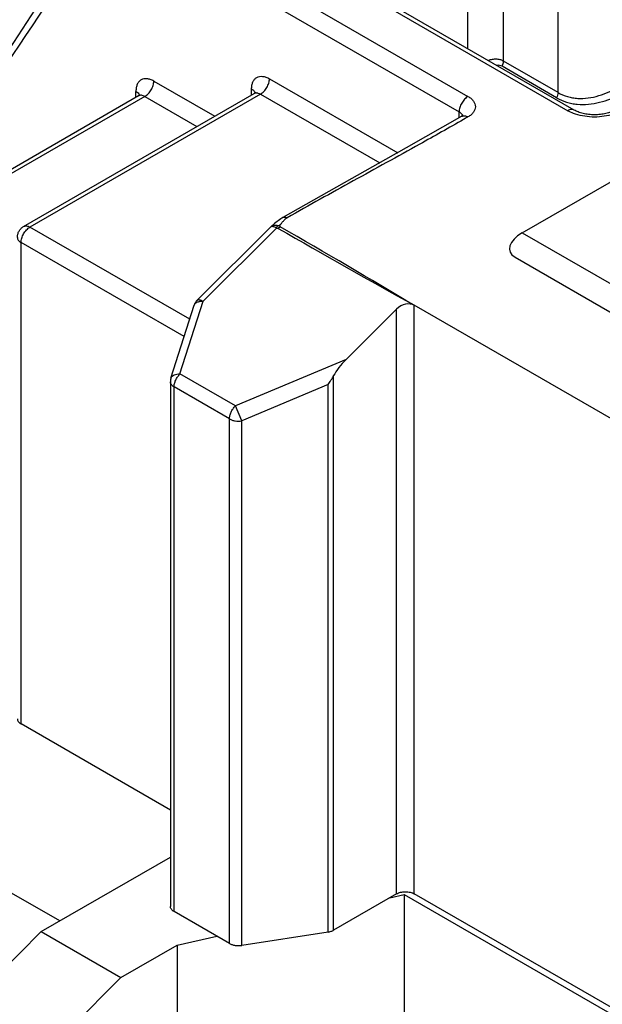
# Model space of a CAD drawing. Units: inches. Extents: x 0.8 to 19.9, y 1.1 to 16.4.
# Drawn here: x 3.1 to 3.7, y 13.4 to 14.3 of the extents above; entities that cross this region are included whole.
import ezdxf

# ---------------------------------------------------------------- set-up
doc = ezdxf.new("R2010")
doc.units = ezdxf.units.IN
doc.header["$LTSCALE"] = 1.21
doc.header["$MEASUREMENT"] = 0
doc.layers.get('0').update_dxf_attribs({"linetype": 'CONTINUOUS'})

msp = doc.modelspace()

# ---------------------------------------------------------------- linework, layer by layer
at = {"color": 9, "linetype": 'Continuous'}
for p, q in [((3.22031, 14.4577), (3.55465, 14.26467)), ((3.21182, 14.443), (3.54616, 14.24997)), ((3.55451, 14.31012), (3.55451, 14.41515)), ((3.58845, 14.29835), (3.58845, 14.41515)), ((3.64049, 14.26831), (3.64049, 14.3851)), ((3.46852, 14.35571), (3.64983, 14.25103)), ((3.64049, 14.26831), (3.58845, 14.29835)), ((3.63917, 14.26334), (3.58713, 14.29339)), ((3.25498, 14.27928), (3.31312, 14.24571)), ((3.36529, 14.28157), (3.48761, 14.21095)), ((3.3568, 14.26687), (3.13689, 14.13991)), ((3.23801, 14.26374), (3.23801, 14.26948)), ((3.34832, 14.26603), (3.34832, 14.27177)), ((3.3568, 14.26687), (3.47042, 14.20128)), ((3.24649, 14.26458), (3.07368, 14.16481)), ((3.24649, 14.26458), (3.29615, 14.23591)), ((3.54616, 14.24425), (3.54616, 14.24997)), ((3.55465, 14.24507), (3.5504, 14.24262)), ((3.28923, 14.05196), (3.13689, 14.13991)), ((3.30201, 14.06923), (3.37194, 14.139)), ((3.36679, 14.14026), (3.36637, 14.13996)), ((3.36722, 14.14073), (3.36773, 14.14108)), ((3.37568, 14.14021), (3.37375, 14.1387)), ((3.37484, 14.14126), (3.3762, 14.14281)), ((3.60642, 14.13452), (3.86465, 13.98543)), ((3.12841, 13.66568), (3.12841, 14.12521)), ((3.28397, 14.0354), (3.12841, 14.12521)), ((3.27995, 13.99976), (3.30201, 14.06923)), ((3.48649, 13.50353), (3.48649, 14.06172)), ((3.50346, 13.50353), (3.50346, 14.06528)), ((3.43833, 14.01368), (3.33282, 13.96924)), ((3.33282, 13.96924), (3.27995, 13.99976)), ((3.42653, 13.46892), (3.42653, 13.99816)), ((3.27437, 13.4867), (3.27437, 13.98733)), ((3.32723, 13.95681), (3.27437, 13.98733)), ((3.42116, 13.98969), (3.33883, 13.95502)), ((3.42116, 13.46712), (3.42116, 13.98969)), ((3.33883, 13.95502), (3.33282, 13.96924)), ((3.32723, 13.45618), (3.32723, 13.95681)), ((3.33883, 13.45439), (3.33883, 13.95502))]:
    msp.add_line(p, q, dxfattribs=at)
at = {"color": 7, "linetype": 'Continuous'}
for p, q in [((3.65583, 14.25163), (3.47452, 14.3563)), ((3.60642, 14.13452), (3.91201, 14.31096)), ((3.13089, 14.1405), (3.3508, 14.26747)), ((3.35118, 14.26772), (3.3508, 14.26747)), ((3.24049, 14.26518), (3.06768, 14.1654)), ((3.5501, 14.24675), (3.54865, 14.24567)), ((3.43646, 14.18219), (3.37814, 14.14912)), ((3.37027, 14.14331), (3.36723, 14.14074)), ((3.37621, 14.14792), (3.37027, 14.14331)), ((3.37812, 14.14911), (3.37621, 14.14792)), ((3.29644, 14.07019), (3.36637, 14.13996)), ((3.36718, 14.1407), (3.36637, 14.13996)), ((3.36719, 14.14071), (3.36722, 14.14073)), ((3.5995, 14.11124), (3.88288, 13.94764)), ((3.27141, 13.99586), (3.29347, 14.06533)), ((3.43833, 14.01368), (3.48649, 14.06172)), ((3.93338, 13.81707), (3.50346, 14.06528)), ((3.27085, 13.99223), (3.27085, 13.4916)), ((3.27085, 13.58344), (3.12841, 13.66568)), ((3.14773, 13.46749), (3.27085, 13.53858)), ((3.16532, 13.47765), (3.08251, 13.52545)), ((3.48649, 13.50353), (3.42653, 13.46892)), ((3.47998, 13.49977), (3.49379, 13.50285)), ((3.49379, 13.50285), (3.49379, 13.28714)), ((3.49379, 13.50285), (3.71775, 13.37355)), ((3.71775, 13.37981), (3.50346, 13.50353)), ((3.32723, 13.45618), (3.27437, 13.4867)), ((3.0866, 13.40651), (3.14773, 13.46749)), ((3.14773, 13.46749), (3.22368, 13.42365)), ((3.42116, 13.46712), (3.33883, 13.45439)), ((3.27742, 13.45468), (3.31525, 13.4631)), ((3.22368, 13.42365), (3.27742, 13.45468)), ((3.27742, 13.45468), (3.27742, 13.17739)), ((3.0964, 13.29667), (3.22368, 13.42365))]:
    msp.add_line(p, q, dxfattribs=at)
for points in [[(3.21019, 14.45435), (3.14594, 14.35424), (3.07959, 14.25236), (3.01265, 14.15104)], [(3.54865, 14.24567), (3.49558, 14.21543), (3.43646, 14.18219)]]:
    msp.add_lwpolyline(points, dxfattribs=at)
at = {"color": 9, "linetype": 'Continuous'}
for centre, radius, start, end in [((-1.4621, 17.41745), 5.54012, 323.87095, 327.52767), ((3.23703, 14.26447), 0.0045, 16.65469, 21.89764), ((3.23724, 14.26453), 0.00429, 12.29885, 16.64051), ((3.34754, 14.26682), 0.0043, 12.30359, 17.23508), ((3.54527, 14.24499), 0.00442, 15.47077, 19.69978), ((3.38867, 14.13728), 0.01317, 119.66483, 129.79423), ((7.97231, 22.11257), 9.20486, 240.027766, 240.955512), ((-2.43505, 4.08367), 11.61458, 59.249684, 59.980397), ((3.29733, 14.06411), 0.00404, 153.69225, 162.43767)]:
    msp.add_arc(centre, radius, start, end, dxfattribs=at)
at = {"color": 7, "linetype": 'Continuous'}
for centre, radius, start, end in [((3.30491, 14.0617), 0.012, 134.93111, 162.38363), ((3.28292, 13.99222), 0.01207, 162.43333, 179.95289)]:
    msp.add_arc(centre, radius, start, end, dxfattribs=at)
for centre, major_axis, ratio, start_param, end_param in [((3.62312, 14.12488), (0.02866, 0.00768), 0.517633, 2.048463, 3.619241), ((3.49497, 14.05682), (0.01135, 0.00546), 0.715182, 0.454029, 2.024825), ((3.44123, 14.00614), (0.01609, 0.01763), 0.306072, 1.419118, 2.294461)]:
    msp.add_ellipse(centre, major_axis=major_axis, ratio=ratio, start_param=start_param, end_param=end_param, dxfattribs=at)
at = {"color": 9, "linetype": 'Continuous'}
for points, knots in [([(3.64049, 14.26831), (3.64334, 14.26667), (3.64793, 14.26472), (3.65435, 14.26325), (3.66097, 14.26251), (3.66945, 14.26291), (3.67953, 14.26518), (3.68942, 14.26893), (3.69902, 14.27391), (3.70828, 14.27988), (3.72023, 14.28902), (3.73419, 14.30219), (3.74935, 14.31993), (3.76305, 14.33926), (3.77117, 14.35292), (3.77499, 14.35993)], [0, 0, 0, 0, 0.055488, 0.083293, 0.111216, 0.167785, 0.225742, 0.285199, 0.346051, 0.408134, 0.471289, 0.60013, 0.731647, 0.865135, 1, 1, 1, 1]), ([(3.63917, 14.26334), (3.64216, 14.26162), (3.64696, 14.25953), (3.65369, 14.25784), (3.66064, 14.25686), (3.66959, 14.25693), (3.68031, 14.25884), (3.69092, 14.26229), (3.70128, 14.26704), (3.71133, 14.27288), (3.72434, 14.28195), (3.73961, 14.29523), (3.75625, 14.31334), (3.7713, 14.33324), (3.78023, 14.3474), (3.78442, 14.35467)], [0, 0, 0, 0, 0.055343, 0.083147, 0.111098, 0.167743, 0.225758, 0.285253, 0.346127, 0.408236, 0.471416, 0.60031, 0.731853, 0.865298, 1, 1, 1, 1]), ([(3.58845, 14.29835), (3.58744, 14.29894), (3.58521, 14.29984), (3.58158, 14.30031), (3.57779, 14.29999), (3.5753, 14.29932), (3.57406, 14.29889)], [0, 0, 0, 0, 0.235825, 0.480334, 0.735287, 1, 1, 1, 1]), ([(3.58713, 14.29339), (3.58639, 14.29382), (3.58473, 14.29439), (3.58298, 14.29436), (3.58212, 14.29424)], [0, 0, 0, 0, 0.494173, 1, 1, 1, 1]), ([(3.58713, 14.29339), (3.58754, 14.2942), (3.58818, 14.29581), (3.58845, 14.29754), (3.58845, 14.29835)], [0, 0, 0, 0, 0.52522, 1, 1, 1, 1]), ([(3.25498, 14.27928), (3.25392, 14.27989), (3.25183, 14.28089), (3.24861, 14.28166), (3.24559, 14.28159), (3.2429, 14.28061), (3.24071, 14.27877), (3.23913, 14.27619), (3.23819, 14.27301), (3.23801, 14.2707), (3.23801, 14.26948)], [0, 0, 0, 0, 0.144849, 0.274541, 0.391105, 0.499998, 0.608891, 0.725457, 0.855149, 1, 1, 1, 1]), ([(3.24649, 14.26458), (3.24707, 14.26492), (3.24822, 14.26572), (3.25037, 14.26773), (3.25264, 14.27083), (3.25419, 14.27435), (3.25485, 14.27722), (3.25498, 14.27861), (3.25498, 14.27928)], [0, 0, 0, 0, 0.114052, 0.237532, 0.499998, 0.762466, 0.885947, 1, 1, 1, 1]), ([(3.34832, 14.27177), (3.34832, 14.27299), (3.3485, 14.2753), (3.34944, 14.27848), (3.35101, 14.28106), (3.3532, 14.2829), (3.3559, 14.28387), (3.35892, 14.28395), (3.36214, 14.28317), (3.36423, 14.28218), (3.36529, 14.28157)], [0, 0, 0, 0, 0.144851, 0.274543, 0.391109, 0.500002, 0.608895, 0.725459, 0.855151, 1, 1, 1, 1]), ([(3.3568, 14.26687), (3.35738, 14.26721), (3.35853, 14.26801), (3.36068, 14.27002), (3.36295, 14.27312), (3.3645, 14.27664), (3.36516, 14.2795), (3.36529, 14.2809), (3.36529, 14.28157)], [0, 0, 0, 0, 0.114052, 0.237532, 0.499998, 0.762466, 0.885947, 1, 1, 1, 1]), ([(3.23801, 14.26948), (3.23874, 14.26906), (3.24001, 14.26813), (3.24094, 14.26682), (3.24121, 14.26615)], [0, 0, 0, 0, 0.538793, 1, 1, 1, 1]), ([(3.24649, 14.26458), (3.24597, 14.26489), (3.24492, 14.26538), (3.24331, 14.26578), (3.2418, 14.26574), (3.24089, 14.26541), (3.24049, 14.26518)], [0, 0, 0, 0, 0.289152, 0.549036, 0.782326, 1, 1, 1, 1]), ([(3.34832, 14.27177), (3.34873, 14.27153), (3.34949, 14.27102), (3.35047, 14.27013), (3.35121, 14.26916), (3.35153, 14.26845), (3.35164, 14.26809)], [0, 0, 0, 0, 0.281519, 0.541377, 0.779636, 1, 1, 1, 1]), ([(3.3508, 14.26747), (3.3512, 14.26769), (3.35211, 14.26802), (3.35307, 14.26805), (3.35355, 14.268)], [0, 0, 0, 0, 0.482688, 1, 1, 1, 1]), ([(3.35355, 14.268), (3.35382, 14.26797), (3.35496, 14.26778), (3.35603, 14.26731), (3.3568, 14.26687)], [0, 0, 0, 0, 0.230685, 1, 1, 1, 1]), ([(3.64049, 14.26831), (3.64049, 14.26749), (3.64022, 14.26576), (3.63958, 14.26415), (3.63917, 14.26334)], [0, 0, 0, 0, 0.47478, 1, 1, 1, 1]), ([(3.55465, 14.26467), (3.55407, 14.26434), (3.55292, 14.26353), (3.55077, 14.26152), (3.54851, 14.25842), (3.54695, 14.2549), (3.54629, 14.25204), (3.54616, 14.25064), (3.54616, 14.24997)], [0, 0, 0, 0, 0.114052, 0.237532, 0.499998, 0.762466, 0.885947, 1, 1, 1, 1]), ([(3.55465, 14.26467), (3.5557, 14.26406), (3.55761, 14.26275), (3.5599, 14.26035), (3.56134, 14.25769), (3.56184, 14.25487), (3.56134, 14.25205), (3.5599, 14.2494), (3.55761, 14.247), (3.5557, 14.24568), (3.55465, 14.24507)], [0, 0, 0, 0, 0.144851, 0.274544, 0.391109, 0.500001, 0.608893, 0.725457, 0.855149, 1, 1, 1, 1]), ([(3.54616, 14.24997), (3.54656, 14.24975), (3.54729, 14.24926), (3.54824, 14.24841), (3.54897, 14.24749), (3.54931, 14.24682), (3.54943, 14.24648)], [0, 0, 0, 0, 0.280151, 0.539765, 0.778747, 1, 1, 1, 1]), ([(3.65583, 14.25163), (3.65543, 14.25186), (3.65452, 14.25219), (3.65301, 14.25223), (3.6514, 14.25183), (3.65035, 14.25134), (3.64983, 14.25103)], [0, 0, 0, 0, 0.217674, 0.450963, 0.710847, 1, 1, 1, 1]), ([(3.65728, 14.24773), (3.65661, 14.24796), (3.65405, 14.24887), (3.65157, 14.25003), (3.64983, 14.25103)], [0, 0, 0, 0, 0.26062, 1, 1, 1, 1]), ([(3.69328, 14.24773), (3.69046, 14.24679), (3.6845, 14.2454), (3.67528, 14.24472), (3.66607, 14.2454), (3.66011, 14.24679), (3.65728, 14.24773)], [0, 0, 0, 0, 0.244294, 0.5, 0.755706, 1, 1, 1, 1]), ([(3.5504, 14.24262), (3.53652, 14.23465), (3.50153, 14.21494), (3.44521, 14.18407), (3.40306, 14.16066), (3.38216, 14.14872)], [0, 0, 0, 0, 0.249252, 0.625205, 1, 1, 1, 1]), ([(3.54865, 14.24567), (3.54905, 14.2459), (3.54996, 14.24623), (3.55147, 14.24627), (3.55308, 14.24587), (3.55412, 14.24538), (3.55465, 14.24507)], [0, 0, 0, 0, 0.217674, 0.450964, 0.710848, 1, 1, 1, 1]), ([(3.3762, 14.14281), (3.37683, 14.14359), (3.37773, 14.14481), (3.37908, 14.14634), (3.37984, 14.14705), (3.38025, 14.14739)], [0, 0, 0, 0, 0.490732, 0.739975, 1, 1, 1, 1]), ([(3.37814, 14.14912), (3.37841, 14.14927), (3.37902, 14.14949), (3.38003, 14.14951), (3.3811, 14.14925), (3.3818, 14.14892), (3.38216, 14.14872)], [0, 0, 0, 0, 0.217581, 0.451241, 0.710513, 1, 1, 1, 1]), ([(3.12841, 14.12521), (3.12841, 14.12588), (3.12853, 14.12728), (3.12919, 14.13014), (3.13075, 14.13366), (3.13302, 14.13676), (3.13517, 14.13877), (3.13631, 14.13957), (3.13689, 14.13991)], [0, 0, 0, 0, 0.114053, 0.237534, 0.500002, 0.762468, 0.885948, 1, 1, 1, 1]), ([(3.13089, 14.1405), (3.13129, 14.14073), (3.1322, 14.14106), (3.13371, 14.1411), (3.13532, 14.14071), (3.13637, 14.14021), (3.13689, 14.13991)], [0, 0, 0, 0, 0.217674, 0.450964, 0.710848, 1, 1, 1, 1]), ([(3.37194, 14.139), (3.37143, 14.1393), (3.37045, 14.1398), (3.36903, 14.14032), (3.36781, 14.14051), (3.36708, 14.14039), (3.36679, 14.14026)], [0, 0, 0, 0, 0.327976, 0.605279, 0.826826, 1, 1, 1, 1]), ([(3.36773, 14.14108), (3.36816, 14.14133), (3.36917, 14.1417), (3.37089, 14.14188), (3.37283, 14.14178), (3.37417, 14.14148), (3.37484, 14.14126)], [0, 0, 0, 0, 0.202187, 0.437534, 0.707822, 1, 1, 1, 1]), ([(3.37484, 14.14126), (3.37447, 14.14125), (3.37375, 14.14112), (3.37281, 14.14064), (3.37214, 14.1399), (3.37196, 14.13929), (3.37194, 14.139)], [0, 0, 0, 0, 0.27878, 0.541032, 0.779412, 1, 1, 1, 1]), ([(3.37194, 14.139), (3.37225, 14.13904), (3.37288, 14.13904), (3.37348, 14.13885), (3.37375, 14.1387)], [0, 0, 0, 0, 0.507867, 1, 1, 1, 1]), ([(3.37484, 14.14126), (3.37487, 14.14106), (3.37509, 14.14062), (3.37546, 14.14033), (3.37568, 14.14021)], [0, 0, 0, 0, 0.457136, 1, 1, 1, 1]), ([(3.12489, 14.13011), (3.12489, 14.12965), (3.12506, 14.1287), (3.12578, 14.12737), (3.12693, 14.12617), (3.12788, 14.12551), (3.12841, 14.12521)], [0, 0, 0, 0, 0.217672, 0.45096, 0.710845, 1, 1, 1, 1]), ([(3.29371, 14.0659), (3.29389, 14.06628), (3.2944, 14.06699), (3.29546, 14.06786), (3.29679, 14.06854), (3.29779, 14.06883), (3.29833, 14.06895)], [0, 0, 0, 0, 0.218504, 0.45397, 0.713511, 1, 1, 1, 1]), ([(3.29644, 14.07019), (3.29655, 14.07031), (3.29682, 14.0705), (3.29733, 14.07066), (3.29793, 14.0707), (3.29891, 14.07059), (3.30031, 14.07013), (3.30142, 14.06957), (3.30201, 14.06923)], [0, 0, 0, 0, 0.079501, 0.166032, 0.264827, 0.378963, 0.657806, 1, 1, 1, 1]), ([(3.29833, 14.06895), (3.29861, 14.06901), (3.29983, 14.06923), (3.30107, 14.06927), (3.30201, 14.06923)], [0, 0, 0, 0, 0.237258, 1, 1, 1, 1]), ([(3.27142, 13.99586), (3.27152, 13.99618), (3.2718, 13.9968), (3.2727, 13.99793), (3.27442, 13.99903), (3.27702, 13.99973), (3.27894, 13.99981), (3.27995, 13.99976)], [0, 0, 0, 0, 0.099069, 0.201834, 0.429064, 0.696027, 1, 1, 1, 1]), ([(3.27437, 13.98733), (3.27437, 13.9884), (3.27468, 13.99064), (3.27582, 13.99392), (3.27758, 13.99705), (3.27911, 13.99892), (3.27995, 13.99976)], [0, 0, 0, 0, 0.229481, 0.482596, 0.744907, 1, 1, 1, 1]), ([(3.27437, 13.98733), (3.27384, 13.98763), (3.27288, 13.98829), (3.27174, 13.98949), (3.27102, 13.99082), (3.27085, 13.99177), (3.27085, 13.99223)], [0, 0, 0, 0, 0.289793, 0.549063, 0.782242, 1, 1, 1, 1]), ([(3.32723, 13.95681), (3.32723, 13.95787), (3.32755, 13.96012), (3.32869, 13.9634), (3.33045, 13.96653), (3.33198, 13.9684), (3.33282, 13.96924)], [0, 0, 0, 0, 0.229481, 0.482596, 0.744907, 1, 1, 1, 1]), ([(3.32723, 13.95681), (3.32802, 13.95636), (3.32978, 13.9556), (3.33265, 13.95493), (3.33572, 13.9547), (3.3378, 13.95486), (3.33883, 13.95502)], [0, 0, 0, 0, 0.227878, 0.477536, 0.738898, 1, 1, 1, 1])]:
    msp.add_open_spline(points, degree=3, knots=knots, dxfattribs=at)
at = {"color": 7, "linetype": 'Continuous'}
for points, knots in [([(3.24049, 14.26518), (3.24084, 14.26538), (3.2413, 14.26575), (3.24166, 14.26622), (3.24174, 14.26638)], [0, 0, 0, 0, 0.692477, 1, 1, 1, 1]), ([(3.35194, 14.26825), (3.35196, 14.26834), (3.35198, 14.26845), (3.35202, 14.26859), (3.35203, 14.26863), (3.35205, 14.26867), (3.35204, 14.26865), (3.35203, 14.26862), (3.35199, 14.26857), (3.35195, 14.2685), (3.35189, 14.26841), (3.35181, 14.26831), (3.35168, 14.26816), (3.35147, 14.26795), (3.35129, 14.2678), (3.35118, 14.26772)], [0, 0, 0, 0, 0.16018, 0.209384, 0.239261, 0.251146, 0.256023, 0.276492, 0.311522, 0.360209, 0.421777, 0.49526, 0.579446, 0.775144, 1, 1, 1, 1]), ([(3.69474, 14.25163), (3.69351, 14.25092), (3.69072, 14.24964), (3.68606, 14.24825), (3.68082, 14.24735), (3.67528, 14.24705), (3.66975, 14.24735), (3.66451, 14.24825), (3.65984, 14.24964), (3.65705, 14.25092), (3.65583, 14.25163)], [0, 0, 0, 0, 0.105175, 0.22751, 0.361045, 0.499987, 0.638932, 0.772476, 0.894817, 1, 1, 1, 1]), ([(3.12489, 14.13011), (3.12489, 14.13115), (3.12517, 14.13325), (3.12638, 14.13618), (3.12831, 14.13869), (3.12999, 14.13998), (3.13089, 14.1405)], [0, 0, 0, 0, 0.249818, 0.499959, 0.750111, 1, 1, 1, 1]), ([(3.42116, 13.98969), (3.42216, 13.991), (3.42408, 13.99375), (3.42576, 13.99665), (3.42653, 13.99816)], [0, 0, 0, 0, 0.49252, 1, 1, 1, 1]), ([(3.12489, 13.67058), (3.12489, 13.67013), (3.12506, 13.66917), (3.12578, 13.66784), (3.12693, 13.66665), (3.12788, 13.66599), (3.12841, 13.66568)], [0, 0, 0, 0, 0.217723, 0.451027, 0.710866, 1, 1, 1, 1]), ([(3.48649, 13.50353), (3.48707, 13.50387), (3.48834, 13.50446), (3.49115, 13.50531), (3.49497, 13.50573), (3.49879, 13.50531), (3.50161, 13.50446), (3.50288, 13.50387), (3.50346, 13.50353)], [0, 0, 0, 0, 0.114036, 0.237495, 0.499999, 0.762504, 0.885963, 1, 1, 1, 1]), ([(3.27437, 13.4867), (3.27384, 13.48701), (3.27289, 13.48766), (3.27175, 13.48886), (3.27102, 13.49019), (3.27085, 13.49114), (3.27085, 13.49159)], [0, 0, 0, 0, 0.289291, 0.548956, 0.782118, 1, 1, 1, 1]), ([(3.42116, 13.46712), (3.42214, 13.46728), (3.42399, 13.46771), (3.42575, 13.46846), (3.42653, 13.46892)], [0, 0, 0, 0, 0.522616, 1, 1, 1, 1]), ([(3.32723, 13.45618), (3.32802, 13.45573), (3.32978, 13.45497), (3.33265, 13.4543), (3.33572, 13.45408), (3.3378, 13.45423), (3.33883, 13.45439)], [0, 0, 0, 0, 0.227868, 0.477537, 0.738908, 1, 1, 1, 1])]:
    msp.add_open_spline(points, degree=3, knots=knots, dxfattribs=at)

doc.saveas('drawing.dxf')
